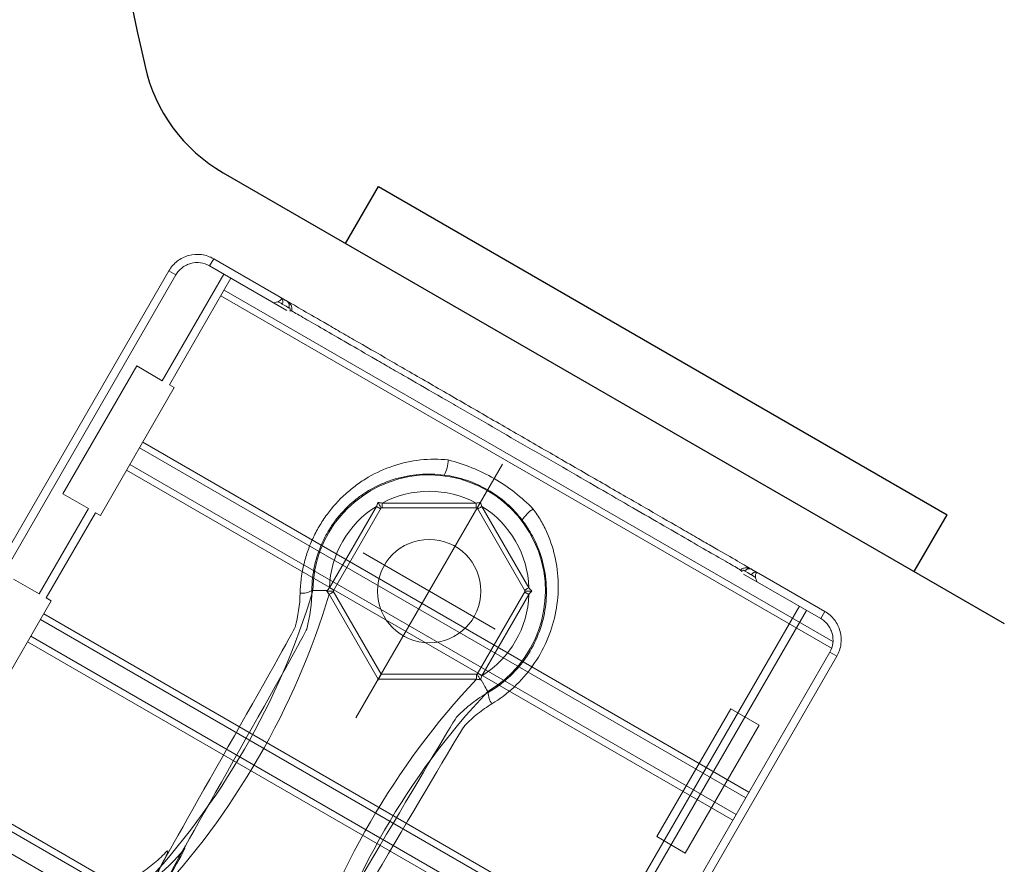
# Model space of a CAD drawing. Units: millimetres. Extents: x 86512 to 117262, y -7557 to 17778.
# Drawn here: x 102706 to 102766, y 5062 to 5113 of the extents above; entities that cross this region are included whole.
import ezdxf

# ---------------------------------------------------------------- set-up
doc = ezdxf.new("R2010")
doc.units = ezdxf.units.MM
doc.header["$LTSCALE"] = 30
doc.layers.add('InterSystem-dimension', color=7, linetype='Continuous', lineweight=5)
doc.layers.add('InterSystem-drawing', color=7, linetype='Continuous', lineweight=9)
doc.styles.add('arial', font='arial.ttf')
doc.dimstyles.new('IS_1-50(mm)', dxfattribs={"dimtxt": 100, "dimasz": 100, "dimexe": 10, "dimexo": 50, "dimgap": 10, "dimtad": 1, "dimdec": 0, "dimrnd": 10, "dimzin": 0, "dimtxsty": 'arial', "dimcen": 100, "dimclrd": 256, "dimclre": 256, "dimclrt": 256, "dimadec": 1, "dimazin": 0, "dimtfac": 1, "dimtdec": 0, "dimtmove": 0, "dimatfit": 3, "dimfxl": 1, "dimtolj": 1, "dimtzin": 0, "dimlwd": -1, "dimlwe": -1, "dimarcsym": 0})

# ---------------------------------------------------------------- blocks, each defined once
blk = doc.blocks.new('*D1')
at = {"layer": 'Defpoints', "color": 0, "transparency": 16777216}
for p in [(95392.092, 12800.118), (95392.092, 2767.565), (108206.195, 2527.81)]:
    blk.add_point(p, dxfattribs=at)
at = {"layer": 'InterSystem-dimension', "transparency": 16777216}
for p, q in [((95392.092, 2817.565), (95392.092, 12810.118)), ((108206.195, 2577.81), (108206.195, 12810.118)), ((108106.195, 12800.118), (95492.092, 12800.118))]:
    blk.add_line(p, q, dxfattribs=at)
for points in [[(95492.092, 12816.785), (95492.092, 12783.451), (95392.092, 12800.118)], [(108106.195, 12816.785), (108106.195, 12783.451), (108206.195, 12800.118)]]:
    blk.add_solid(points, dxfattribs=at)
at = {"layer": 'InterSystem-dimension', "transparency": 16777216, "insert": (101799.143, 12861.175), "char_height": 100, "attachment_point": 5, "style": 'arial'}
blk.add_mtext('\\A1;12810', dxfattribs=at)
blk = doc.blocks.new('*D2')
at = {"layer": 'Defpoints', "color": 0, "transparency": 16777216}
for p in [(105854.743, 12055.159), (94460.444, -4721.977), (104394.509, -4721.977)]:
    blk.add_point(p, dxfattribs=at)
at = {"layer": 'InterSystem-dimension', "transparency": 16777216}
for p, q in [((105804.743, 12055.159), (94450.444, 12055.159)), ((94460.444, 11955.159), (94460.444, -4621.977)), ((104344.509, -4721.977), (94450.444, -4721.977))]:
    blk.add_line(p, q, dxfattribs=at)
for points in [[(94443.778, 11955.159), (94477.111, 11955.159), (94460.444, 12055.159)], [(94443.778, -4621.977), (94477.111, -4621.977), (94460.444, -4721.977)]]:
    blk.add_solid(points, dxfattribs=at)
at = {"layer": 'InterSystem-dimension', "transparency": 16777216, "insert": (94399.387, 3666.591), "char_height": 100, "attachment_point": 5, "rotation": 90, "style": 'arial'}
blk.add_mtext('\\A1;16780', dxfattribs=at)

msp = doc.modelspace()

# ---------------------------------------------------------------- linework, layer by layer
at = {"layer": 'InterSystem-drawing', "lineweight": -3}
for p, q in [((102718.547, 5103.831), (102766.135, 5076.356)), ((102726.011, 5099.522), (102728.011, 5102.986)), ((102728.011, 5102.986), (102762.652, 5082.986)), ((102728.011, 5102.986), (102762.652, 5082.986)), ((102760.652, 5079.522), (102762.652, 5082.986))]:
    msp.add_line(p, q, dxfattribs=at)
at = {"layer": 'InterSystem-drawing'}
for p, q in [((102717.972, 5098.584), (102717.722, 5098.151)), ((102717.972, 5098.584), (102722.016, 5096.249)), ((102715.24, 5097.852), (102699.014, 5069.749)), ((102699.015, 5069.749), (102715.24, 5097.852)), ((102715.24, 5097.852), (102715.673, 5097.602)), ((102715.24, 5097.852), (102715.24, 5097.852)), ((102722.427, 5095.435), (102717.722, 5098.151)), ((102715.673, 5097.602), (102699.447, 5069.499)), ((102714.839, 5091.155), (102718.589, 5097.651)), ((102719.022, 5097.401), (102715.272, 5090.905)), ((102718.603, 5096.674), (102755.697, 5075.257)), ((102718.407, 5096.335), (102755.613, 5074.854)), ((102721.62, 5095.901), (102721.703, 5095.923)), ((102721.703, 5095.923), (102721.784, 5095.944)), ((102721.784, 5095.944), (102721.862, 5095.965)), ((102708.78, 5084.261), (102713.28, 5092.055)), ((102713.28, 5092.055), (102714.839, 5091.155)), ((102715.573, 5090.732), (102711.073, 5082.938)), ((102715.272, 5090.905), (102715.573, 5090.732)), ((102713.455, 5087.064), (102750.382, 5065.745)), ((102713.651, 5087.403), (102750.577, 5066.084)), ((102712.866, 5086.043), (102749.792, 5064.723)), ((102712.67, 5085.704), (102749.596, 5064.384)), ((102734.983, 5085.061), (102735.179, 5085.4)), ((102710.339, 5083.361), (102708.78, 5084.261)), ((102727.881, 5083.493), (102725.021, 5078.539)), ((102727.881, 5083.493), (102728.141, 5083.343)), ((102733.959, 5083.699), (102728.238, 5083.699)), ((102728.238, 5083.699), (102728.238, 5083.641)), ((102728.238, 5083.641), (102728.238, 5083.584)), ((102728.238, 5083.584), (102728.238, 5083.532)), ((102728.238, 5083.532), (102728.238, 5083.487)), ((102728.238, 5083.487), (102728.238, 5083.45)), ((102733.959, 5083.641), (102733.959, 5083.699)), ((102733.959, 5083.584), (102733.959, 5083.641)), ((102733.959, 5083.532), (102733.959, 5083.584)), ((102733.959, 5083.487), (102733.959, 5083.532)), ((102733.959, 5083.45), (102733.959, 5083.487)), ((102734.216, 5083.436), (102734.265, 5083.464)), ((102734.265, 5083.464), (102734.316, 5083.493)), ((102737.176, 5078.539), (102734.316, 5083.493)), ((102707.339, 5078.165), (102710.339, 5083.361)), ((102710.772, 5083.111), (102707.772, 5077.915)), ((102711.073, 5082.938), (102710.772, 5083.111)), ((102725.249, 5078.333), (102728.174, 5083.399)), ((102728.174, 5083.399), (102734.024, 5083.399)), ((102728.238, 5083.45), (102728.238, 5083.422)), ((102728.238, 5083.422), (102728.238, 5083.405)), ((102728.238, 5083.405), (102728.238, 5083.399)), ((102733.959, 5083.422), (102733.959, 5083.45)), ((102733.959, 5083.405), (102733.959, 5083.422)), ((102733.959, 5083.399), (102733.959, 5083.405)), ((102734.024, 5083.399), (102736.949, 5078.333)), ((102734.056, 5083.343), (102734.061, 5083.346)), ((102734.061, 5083.346), (102734.076, 5083.355)), ((102734.076, 5083.355), (102734.1, 5083.368)), ((102734.1, 5083.368), (102734.132, 5083.387)), ((102734.132, 5083.387), (102734.171, 5083.41)), ((102734.171, 5083.41), (102734.216, 5083.436)), ((102754.95, 5076.658), (102750.245, 5079.374)), ((102751.156, 5079.426), (102755.2, 5077.091)), ((102705.78, 5079.065), (102707.339, 5078.165)), ((102750.987, 5079.15), (102751.008, 5079.072)), ((102751.008, 5079.072), (102751.03, 5078.991)), ((102751.03, 5078.991), (102751.052, 5078.908)), ((102724.018, 5078.366), (102723.953, 5078.367)), ((102724.035, 5078.366), (102724.018, 5078.366)), ((102724.081, 5078.366), (102724.035, 5078.366)), ((102724.154, 5078.366), (102724.081, 5078.366)), ((102724.252, 5078.365), (102724.154, 5078.366)), ((102724.372, 5078.365), (102724.252, 5078.365)), ((102724.511, 5078.364), (102724.372, 5078.365)), ((102724.665, 5078.363), (102724.511, 5078.364)), ((102724.829, 5078.362), (102724.665, 5078.363)), ((102725.014, 5078.139), (102725.065, 5078.168)), ((102725.014, 5078.139), (102728, 5072.967)), ((102725.021, 5078.539), (102725.281, 5078.389)), ((102725.065, 5078.168), (102725.114, 5078.196)), ((102725.114, 5078.196), (102725.159, 5078.222)), ((102725.159, 5078.222), (102725.198, 5078.245)), ((102725.198, 5078.245), (102725.23, 5078.264)), ((102725.23, 5078.264), (102725.254, 5078.277)), ((102728.174, 5073.267), (102725.249, 5078.333)), ((102725.254, 5078.277), (102725.269, 5078.286)), ((102725.269, 5078.286), (102725.274, 5078.289)), ((102736.949, 5078.333), (102734.024, 5073.267)), ((102734.316, 5073.173), (102737.176, 5078.127)), ((102736.916, 5078.389), (102736.921, 5078.392)), ((102736.916, 5078.277), (102737.176, 5078.127)), ((102736.921, 5078.392), (102736.936, 5078.4)), ((102736.936, 5078.4), (102736.96, 5078.414)), ((102736.96, 5078.414), (102736.992, 5078.433)), ((102736.992, 5078.433), (102737.032, 5078.456)), ((102737.032, 5078.456), (102737.077, 5078.482)), ((102737.077, 5078.482), (102737.125, 5078.51)), ((102737.125, 5078.51), (102737.176, 5078.539)), ((102708.073, 5077.742), (102703.573, 5069.947)), ((102707.772, 5077.915), (102708.073, 5077.742)), ((102707.614, 5076.946), (102744.54, 5055.626)), ((102753.65, 5077.408), (102730.625, 5037.529)), ((102731.524, 5038.086), (102754.083, 5077.159)), ((102754.95, 5076.658), (102755.2, 5077.091)), ((102707.418, 5076.607), (102744.344, 5055.287)), ((102706.632, 5075.246), (102743.559, 5053.927)), ((102706.828, 5075.585), (102743.754, 5054.266)), ((102739.274, 5046.505), (102755.499, 5074.609)), ((102755.499, 5074.609), (102755.932, 5074.359)), ((102739.707, 5046.255), (102755.932, 5074.359)), ((102755.932, 5074.359), (102739.707, 5046.255)), ((102755.932, 5074.359), (102755.932, 5074.359)), ((102728, 5072.967), (102728.174, 5073.267)), ((102734.024, 5073.267), (102728.174, 5073.267)), ((102733.973, 5073.261), (102733.973, 5073.267)), ((102733.973, 5073.244), (102733.973, 5073.261)), ((102734.056, 5073.323), (102734.316, 5073.173)), ((102727.968, 5072.911), (102728.164, 5073.25)), ((102728, 5072.967), (102733.973, 5072.967)), ((102733.973, 5073.216), (102733.973, 5073.244)), ((102733.973, 5073.179), (102733.973, 5073.216)), ((102733.973, 5073.133), (102733.973, 5073.179)), ((102733.973, 5073.081), (102733.973, 5073.133)), ((102733.973, 5073.025), (102733.973, 5073.081)), ((102733.973, 5072.967), (102733.973, 5073.025)), ((102734.259, 5072.918), (102734.342, 5072.776)), ((102734.342, 5072.776), (102734.419, 5072.644)), ((102734.419, 5072.644), (102734.489, 5072.524)), ((102734.489, 5072.524), (102734.55, 5072.42)), ((102734.55, 5072.42), (102734.599, 5072.335)), ((102734.599, 5072.335), (102734.636, 5072.272)), ((102734.636, 5072.272), (102734.659, 5072.233)), ((102734.659, 5072.233), (102734.668, 5072.217)), ((102734.668, 5072.217), (102734.701, 5072.161)), ((102749.467, 5071.163), (102744.967, 5063.369)), ((102749.467, 5071.163), (102751.199, 5070.163)), ((102751.199, 5070.163), (102746.699, 5062.369)), ((102698.176, 5067.999), (102738.611, 5044.654)), ((102698.485, 5068.273), (102738.694, 5045.059)), ((102697.096, 5067.261), (102738.511, 5043.35)), ((102744.967, 5063.369), (102746.699, 5062.369))]:
    msp.add_line(p, q, dxfattribs=at)
at = {"layer": 'InterSystem-drawing', "ltscale": 0.1}
for p, q in [((102735.561, 5086.062), (102726.636, 5070.604)), ((102735.126, 5076.008), (102727.071, 5080.658))]:
    msp.add_line(p, q, dxfattribs=at)
at = {"layer": 'InterSystem-drawing'}
msp.add_circle((102731.099, 5078.333), 3.15, dxfattribs=at)
at = {"layer": 'InterSystem-drawing', "lineweight": -3}
msp.add_arc((102723.547, 5112.492), 10, 192.60516, 240, dxfattribs=at)
at = {"layer": 'InterSystem-drawing'}
for centre, radius, start, end in [((102721.892, 5095.972), 0.3, 329.98851, 50.92039), ((102722.275, 5095.755), 0.297, 329.35602, 49.94773), ((102722.687, 5095.794), 0.389, 259.92717, 275.5886), ((102730.356, 5086.354), 1.904, 330.07338, 359.06872), ((102731.099, 5078.333), 7.081, 300.26928, 179.73071), ((102731.099, 5078.333), 6.081, 61.94204, 118.05796), ((102731.099, 5078.333), 6.081, 121.94204, 178.05796), ((102731.099, 5078.333), 6.081, 1.94204, 58.05796), ((102738.416, 5081.701), 1.904, 120.93128, 149.92662), ((102750.426, 5079.778), 0.389, 204.4114, 220.07283), ((102750.598, 5079.402), 0.297, 70.05227, 150.64398), ((102750.977, 5079.179), 0.3, 69.07961, 150.01149), ((102680.388, 5091.474), 45.556, 316.72152, 343.27848), ((102679.743, 5091.846), 47.301, 316.84552, 343.15448), ((102723.367, 5079.31), 1.111, 263.34432, 301.85531), ((102731.099, 5078.333), 6.081, 301.94204, 358.05796), ((102768.479, 5040.614), 47.301, 136.84552, 163.15448), ((102767.834, 5040.987), 45.556, 136.72152, 163.27848), ((102735.811, 5072.125), 1.111, 178.14469, 216.65568)]:
    msp.add_arc(centre, radius, start, end, dxfattribs=at)
at = {"layer": 'InterSystem-drawing', "lineweight": -3}
msp.add_open_spline([(102722.79, 5248.665), (102722.183, 5247.491), (102721.593, 5246.31), (102718.091, 5238.96), (102715.747, 5232.531), (102710.709, 5214.808), (102708.881, 5203.206), (102707.634, 5189.717), (102707.479, 5187.815), (102706.54, 5174.459), (102706.526, 5163.032), (102707.792, 5149.825), (102708.004, 5147.939), (102708.882, 5133.184), (102711.245, 5121.681), (102713.788, 5110.309)], degree=3, knots=[0.090067, 0.090067, 0.090067, 0.090067, 0.115181, 0.115181, 0.2449428, 0.2449428, 0.4637787, 0.4637787, 0.4997088, 0.4997088, 0.7162173, 0.7162173, 0.7523579, 0.7523579, 0.9723265, 0.9723265, 0.9723265, 0.9723265], dxfattribs=at)
at = {"layer": 'InterSystem-drawing'}
for points, knots in [([(102715.24, 5097.852), (102715.306, 5097.967), (102715.382, 5098.073), (102715.554, 5098.269), (102715.651, 5098.359), (102715.859, 5098.519), (102715.969, 5098.588), (102716.203, 5098.703), (102716.328, 5098.75), (102716.706, 5098.851), (102716.973, 5098.869), (102717.49, 5098.802), (102717.744, 5098.716), (102717.972, 5098.584)], [0, 0, 0, 0, 0.125, 0.125, 0.25, 0.25, 0.375, 0.375, 0.5, 0.5, 0.75, 0.75, 1, 1, 1, 1]), ([(102717.722, 5098.151), (102717.551, 5098.25), (102717.36, 5098.314), (102716.973, 5098.365), (102716.772, 5098.352), (102716.489, 5098.276), (102716.395, 5098.241), (102716.22, 5098.154), (102716.137, 5098.102), (102715.981, 5097.983), (102715.908, 5097.915), (102715.78, 5097.768), (102715.722, 5097.688), (102715.673, 5097.602)], [0, 0, 0, 0, 0.25, 0.25, 0.5, 0.5, 0.625, 0.625, 0.75, 0.75, 0.875, 0.875, 1, 1, 1, 1]), ([(102721.862, 5095.965), (102721.955, 5095.99), (102722.032, 5096.041), (102722.091, 5096.113), (102722.101, 5096.137), (102722.101, 5096.168), (102722.099, 5096.178), (102722.087, 5096.197), (102722.079, 5096.206), (102722.065, 5096.217)], [0, 0, 0, 0, 0.5, 0.5, 0.75, 0.75, 0.875, 0.875, 1, 1, 1, 1]), ([(102722.016, 5096.249), (102722.046, 5096.232), (102722.168, 5096.162), (102722.487, 5095.978), (102722.616, 5095.903), (102722.919, 5095.728), (102723.093, 5095.628), (102723.671, 5095.294), (102724.136, 5095.026), (102724.95, 5094.556), (102725.243, 5094.387), (102725.857, 5094.032), (102726.179, 5093.846), (102727.188, 5093.264), (102727.916, 5092.843), (102729.095, 5092.162), (102729.502, 5091.928), (102730.325, 5091.452), (102730.745, 5091.21), (102731.599, 5090.717), (102732.034, 5090.466), (102732.918, 5089.955), (102733.369, 5089.695), (102734.738, 5088.904), (102735.653, 5088.376), (102737.029, 5087.582), (102737.488, 5087.317), (102738.407, 5086.786), (102738.869, 5086.519), (102740.232, 5085.733), (102741.115, 5085.223), (102742.401, 5084.48), (102742.823, 5084.237), (102743.654, 5083.757), (102744.059, 5083.523), (102745.231, 5082.846), (102745.962, 5082.425), (102746.979, 5081.837), (102747.306, 5081.648), (102747.92, 5081.294), (102748.209, 5081.127), (102749.021, 5080.658), (102749.489, 5080.388), (102750.076, 5080.049), (102750.25, 5079.949), (102750.554, 5079.773), (102750.684, 5079.698), (102751.004, 5079.513), (102751.126, 5079.443), (102751.156, 5079.426)], [0, 0, 0, 0, 0.0625, 0.0625, 0.09375, 0.09375, 0.125, 0.125, 0.1875, 0.1875, 0.21875, 0.21875, 0.25, 0.25, 0.3125, 0.3125, 0.34375, 0.34375, 0.375, 0.375, 0.40625, 0.40625, 0.4375, 0.4375, 0.5, 0.5, 0.53125, 0.53125, 0.5625, 0.5625, 0.625, 0.625, 0.65625, 0.65625, 0.6875, 0.6875, 0.75, 0.75, 0.78125, 0.78125, 0.8125, 0.8125, 0.875, 0.875, 0.90625, 0.90625, 0.9375, 0.9375, 1, 1, 1, 1]), ([(102722.152, 5095.822), (102722.149, 5095.823), (102722.122, 5095.842), (102722.023, 5095.899), (102721.951, 5095.936), (102721.862, 5095.965)], [0, 0, 0, 0, 0.5, 0.5, 1, 1, 1, 1]), ([(102722.466, 5095.982), (102722.481, 5095.974), (102722.511, 5095.953), (102722.584, 5095.889), (102722.625, 5095.846), (102722.694, 5095.739), (102722.72, 5095.677), (102722.745, 5095.543), (102722.742, 5095.473), (102722.724, 5095.407)], [0, 0, 0, 0, 0.25, 0.25, 0.5, 0.5, 0.75, 0.75, 1, 1, 1, 1]), ([(102722.619, 5095.411), (102722.63, 5095.441), (102722.637, 5095.474), (102722.632, 5095.535), (102722.618, 5095.557), (102722.59, 5095.583), (102722.575, 5095.59), (102722.55, 5095.6), (102722.539, 5095.602), (102722.531, 5095.603)], [0, 0, 0, 0, 0.25, 0.25, 0.5, 0.5, 0.75, 0.75, 1, 1, 1, 1]), ([(102750.072, 5079.618), (102749.867, 5079.736), (102749.598, 5079.891), (102748.941, 5080.27), (102748.558, 5080.491), (102747.69, 5080.993), (102747.204, 5081.273), (102746.128, 5081.894), (102745.552, 5082.227), (102744.329, 5082.934), (102743.681, 5083.308), (102742.311, 5084.098), (102741.607, 5084.505), (102740.163, 5085.338), (102739.424, 5085.765), (102738.287, 5086.421), (102737.905, 5086.642), (102737.145, 5087.081), (102736.766, 5087.3), (102735.628, 5087.957), (102734.871, 5088.394), (102733.738, 5089.048), (102733.359, 5089.267), (102732.617, 5089.695), (102732.25, 5089.907), (102731.168, 5090.532), (102730.468, 5090.936), (102729.45, 5091.524), (102729.114, 5091.718), (102728.462, 5092.094), (102728.146, 5092.277), (102727.228, 5092.807), (102726.656, 5093.137), (102725.592, 5093.751), (102725.097, 5094.037), (102724.228, 5094.539), (102723.848, 5094.758), (102723.199, 5095.132), (102722.93, 5095.288), (102722.724, 5095.407)], [0, 0, 0, 0, 0.0625, 0.0625, 0.125, 0.125, 0.1875, 0.1875, 0.25, 0.25, 0.3125, 0.3125, 0.375, 0.375, 0.4375, 0.4375, 0.46875, 0.46875, 0.5, 0.5, 0.5625, 0.5625, 0.59375, 0.59375, 0.625, 0.625, 0.6875, 0.6875, 0.71875, 0.71875, 0.75, 0.75, 0.8125, 0.8125, 0.875, 0.875, 0.9375, 0.9375, 1, 1, 1, 1]), ([(102732.26, 5086.323), (102731.697, 5086.386), (102731.122, 5086.387), (102730.004, 5086.265), (102729.456, 5086.145), (102728.38, 5085.785), (102727.869, 5085.552), (102727.142, 5085.125), (102726.906, 5084.97), (102726.447, 5084.633), (102726.225, 5084.452), (102725.593, 5083.88), (102725.213, 5083.459), (102724.705, 5082.767), (102724.545, 5082.524), (102724.254, 5082.029), (102723.99, 5081.523), (102723.779, 5080.993), (102723.594, 5080.452), (102723.514, 5080.175), (102723.321, 5079.339), (102723.25, 5078.777), (102723.238, 5078.207)], [0, 0, 0, 0, 0.125, 0.125, 0.25, 0.25, 0.375, 0.375, 0.4375, 0.4375, 0.5, 0.5, 0.625, 0.625, 0.6875, 0.6875, 0.75, 0.8125, 0.8125, 0.875, 0.875, 1, 1, 1, 1]), ([(102737.437, 5083.333), (102737.089, 5083.697), (102736.714, 5084.033), (102735.919, 5084.652), (102735.496, 5084.936), (102734.621, 5085.442), (102734.168, 5085.664), (102733.23, 5086.045), (102732.748, 5086.203), (102732.26, 5086.323)], [0, 0, 0, 0, 0.25, 0.25, 0.5, 0.5, 0.75, 0.75, 1, 1, 1, 1]), ([(102723.953, 5078.367), (102723.953, 5078.872), (102724.007, 5079.373), (102724.169, 5080.118), (102724.237, 5080.366), (102724.399, 5080.849), (102724.492, 5081.085), (102724.703, 5081.546), (102724.821, 5081.772), (102725.083, 5082.212), (102725.228, 5082.427), (102725.688, 5083.038), (102726.032, 5083.405), (102726.606, 5083.9), (102726.808, 5084.056), (102727.223, 5084.343), (102727.436, 5084.474), (102728.092, 5084.832), (102728.552, 5085.024), (102729.514, 5085.31), (102730.002, 5085.401), (102730.997, 5085.482), (102731.507, 5085.469), (102732.006, 5085.404)], [0, 0, 0, 0, 0.125, 0.125, 0.1875, 0.1875, 0.25, 0.25, 0.3125, 0.3125, 0.375, 0.375, 0.5, 0.5, 0.5625, 0.5625, 0.625, 0.625, 0.75, 0.75, 0.875, 0.875, 1, 1, 1, 1]), ([(102732.006, 5085.404), (102732.239, 5085.373), (102732.47, 5085.332), (102732.929, 5085.225), (102733.158, 5085.16), (102733.829, 5084.932), (102734.256, 5084.739), (102735.07, 5084.268), (102735.459, 5083.989), (102736.163, 5083.37), (102736.482, 5083.028), (102736.768, 5082.654)], [0, 0, 0, 0, 0.125, 0.125, 0.25, 0.25, 0.5, 0.5, 0.75, 0.75, 1, 1, 1, 1]), ([(102728.174, 5083.399), (102728.174, 5083.399), (102728.147, 5083.445), (102728.07, 5083.579), (102728.021, 5083.663), (102727.976, 5083.742)], [0, 0, 0, 0, 0.5, 0.5, 1, 1, 1, 1]), ([(102734.024, 5083.399), (102734.024, 5083.399), (102734.05, 5083.445), (102734.127, 5083.579), (102734.176, 5083.663), (102734.221, 5083.742)], [0, 0, 0, 0, 0.5, 0.5, 1, 1, 1, 1]), ([(102734.92, 5071.462), (102735.407, 5071.758), (102735.857, 5072.1), (102736.688, 5072.874), (102737.071, 5073.311), (102737.732, 5074.242), (102738.014, 5074.738), (102738.479, 5075.793), (102738.655, 5076.337), (102738.894, 5077.447), (102738.957, 5078.019), (102738.965, 5079.147), (102738.912, 5079.706), (102738.685, 5080.818), (102738.514, 5081.352), (102738.175, 5082.123), (102738.047, 5082.374), (102737.762, 5082.867), (102737.605, 5083.106), (102737.437, 5083.333)], [0, 0, 0, 0, 0.125, 0.125, 0.25, 0.25, 0.375, 0.375, 0.5, 0.5, 0.625, 0.625, 0.75, 0.75, 0.875, 0.875, 0.9375, 0.9375, 1, 1, 1, 1]), ([(102736.768, 5082.654), (102736.921, 5082.455), (102737.065, 5082.246), (102737.328, 5081.814), (102737.447, 5081.594), (102737.768, 5080.919), (102737.933, 5080.451), (102738.166, 5079.474), (102738.23, 5078.979), (102738.254, 5077.981), (102738.213, 5077.471), (102738.024, 5076.48), (102737.877, 5075.995), (102737.473, 5075.048), (102737.224, 5074.604), (102736.635, 5073.776), (102736.29, 5073.389), (102735.543, 5072.711), (102735.138, 5072.415), (102734.701, 5072.161)], [0, 0, 0, 0, 0.0625, 0.0625, 0.125, 0.125, 0.25, 0.25, 0.375, 0.375, 0.5, 0.5, 0.625, 0.625, 0.75, 0.75, 0.875, 0.875, 1, 1, 1, 1]), ([(102750.072, 5079.618), (102750.121, 5079.666), (102750.18, 5079.703), (102750.308, 5079.749), (102750.375, 5079.757), (102750.502, 5079.752), (102750.56, 5079.738), (102750.652, 5079.707), (102750.685, 5079.69), (102750.7, 5079.682)], [0, 0, 0, 0, 0.25, 0.25, 0.5, 0.5, 0.75, 0.75, 1, 1, 1, 1]), ([(102750.339, 5079.548), (102750.334, 5079.555), (102750.326, 5079.563), (102750.306, 5079.58), (102750.293, 5079.589), (102750.256, 5079.601), (102750.229, 5079.601), (102750.175, 5079.577), (102750.149, 5079.554), (102750.128, 5079.528)], [0, 0, 0, 0, 0.25, 0.25, 0.5, 0.5, 0.75, 0.75, 1, 1, 1, 1]), ([(102750.987, 5079.15), (102750.917, 5079.212), (102750.849, 5079.256), (102750.75, 5079.314), (102750.72, 5079.328), (102750.718, 5079.329)], [0, 0, 0, 0, 0.5, 0.5, 1, 1, 1, 1]), ([(102751.103, 5079.452), (102751.087, 5079.459), (102751.075, 5079.461), (102751.053, 5079.461), (102751.043, 5079.459), (102751.016, 5079.443), (102751.001, 5079.422), (102750.967, 5079.335), (102750.962, 5079.243), (102750.987, 5079.15)], [0, 0, 0, 0, 0.125, 0.125, 0.25, 0.25, 0.5, 0.5, 1, 1, 1, 1]), ([(102723.238, 5078.207), (102723.222, 5077.502), (102723.118, 5076.809), (102722.831, 5075.789), (102714.9, 5061.919), (102714.625, 5061.267), (102714.468, 5060.951), (102714.116, 5060.34), (102713.92, 5060.044), (102715.427, 5062.831), (102715.196, 5062.563), (102714.706, 5062.059), (102714.445, 5061.824), (102713.895, 5061.385), (102713.604, 5061.181), (102713.302, 5060.998)], [0, 0, 0, 0, 0.25, 0.25, 0.375, 0.375, 0.5, 0.5, 0.625, 0.625, 0.75, 0.75, 0.875, 0.875, 1, 1, 1, 1]), ([(102713.522, 5060.299), (102713.866, 5060.499), (102714.198, 5060.722), (102714.827, 5061.206), (102715.124, 5061.468), (102715.683, 5062.028), (102715.946, 5062.327), (102716.434, 5062.964), (102714.719, 5059.941), (102715.115, 5060.629), (102715.291, 5060.985), (102715.596, 5061.721), (102723.538, 5075.636), (102723.847, 5076.789), (102723.951, 5077.571), (102723.953, 5078.367)], [0, 0, 0, 0, 0.125, 0.125, 0.25, 0.25, 0.375, 0.375, 0.5, 0.5, 0.625, 0.625, 0.75, 0.75, 1, 1, 1, 1]), ([(102725.249, 5078.333), (102725.248, 5078.333), (102725.196, 5078.333), (102725.081, 5078.333), (102725.037, 5078.333), (102724.97, 5078.333), (102724.947, 5078.333), (102724.912, 5078.333), (102724.901, 5078.333), (102724.883, 5078.333), (102724.878, 5078.333), (102724.866, 5078.334), (102724.859, 5078.332), (102724.855, 5078.336)], [0, 0, 0, 0, 0.5, 0.5, 0.75, 0.75, 0.875, 0.875, 0.9375, 0.9375, 0.96875, 0.96875, 1, 1, 1, 1]), ([(102736.949, 5078.333), (102736.949, 5078.333), (102737.002, 5078.333), (102737.156, 5078.333), (102737.254, 5078.333), (102737.344, 5078.333)], [0, 0, 0, 0, 0.5, 0.5, 1, 1, 1, 1]), ([(102755.2, 5077.091), (102755.314, 5077.025), (102755.42, 5076.949), (102755.616, 5076.777), (102755.707, 5076.68), (102755.866, 5076.472), (102755.935, 5076.362), (102756.051, 5076.128), (102756.098, 5076.003), (102756.199, 5075.625), (102756.217, 5075.358), (102756.149, 5074.841), (102756.064, 5074.587), (102755.932, 5074.359)], [0, 0, 0, 0, 0.125, 0.125, 0.25, 0.25, 0.375, 0.375, 0.5, 0.5, 0.75, 0.75, 1, 1, 1, 1]), ([(102755.499, 5074.609), (102755.598, 5074.78), (102755.662, 5074.971), (102755.713, 5075.358), (102755.7, 5075.559), (102755.623, 5075.842), (102755.588, 5075.935), (102755.501, 5076.111), (102755.45, 5076.194), (102755.33, 5076.35), (102755.262, 5076.423), (102755.115, 5076.551), (102755.036, 5076.608), (102754.95, 5076.658)], [0, 0, 0, 0, 0.25, 0.25, 0.5, 0.5, 0.625, 0.625, 0.75, 0.75, 0.875, 0.875, 1, 1, 1, 1]), ([(102734.223, 5072.927), (102734.217, 5072.929), (102734.215, 5072.936), (102734.209, 5072.946), (102734.206, 5072.951), (102734.198, 5072.966), (102734.192, 5072.976), (102734.175, 5073.006), (102734.163, 5073.026), (102734.129, 5073.084), (102734.107, 5073.122), (102734.05, 5073.22), (102734.024, 5073.267), (102734.024, 5073.267)], [0, 0, 0, 0, 0.03125, 0.03125, 0.0625, 0.0625, 0.125, 0.125, 0.25, 0.25, 0.5, 0.5, 1, 1, 1, 1]), ([(102734.701, 5072.161), (102734.357, 5071.962), (102734.024, 5071.738), (102733.395, 5071.254), (102733.098, 5070.993), (102732.539, 5070.433), (102724.464, 5056.602), (102723.975, 5055.964), (102723.753, 5055.632), (102723.357, 5054.944), (102725.119, 5057.943), (102724.814, 5057.208), (102724.684, 5056.825), (102724.375, 5055.672), (102724.271, 5054.889), (102724.269, 5054.094)], [0, 0, 0, 0, 0.125, 0.125, 0.25, 0.25, 0.375, 0.375, 0.5, 0.5, 0.625, 0.625, 0.75, 0.75, 1, 1, 1, 1]), ([(102724.984, 5054.254), (102725, 5054.958), (102725.104, 5055.651), (102725.391, 5056.672), (102725.509, 5057.01), (102723.847, 5054.306), (102724.004, 5054.622), (102724.356, 5055.233), (102724.552, 5055.529), (102724.983, 5056.098), (102733.026, 5069.897), (102733.516, 5070.401), (102733.777, 5070.637), (102734.327, 5071.076), (102734.618, 5071.279), (102734.92, 5071.462)], [0, 0, 0, 0, 0.25, 0.25, 0.375, 0.375, 0.5, 0.5, 0.625, 0.625, 0.75, 0.75, 0.875, 0.875, 1, 1, 1, 1])]:
    msp.add_open_spline(points, degree=3, knots=knots, dxfattribs=at)
for points in [[(102722.065, 5096.217), (102722.05, 5096.229), (102722.033, 5096.24), (102722.016, 5096.249)], [(102722.065, 5096.217), (102722.07, 5096.213), (102722.075, 5096.21), (102722.077, 5096.208)], [(102722.077, 5096.208), (102722.08, 5096.206), (102722.081, 5096.205), (102722.081, 5096.205)], [(102722.081, 5096.205), (102722.111, 5096.188), (102722.24, 5096.113), (102722.466, 5095.982)], [(102722.531, 5095.603), (102722.308, 5095.731), (102722.181, 5095.805), (102722.152, 5095.822)], [(102727.976, 5083.742), (102727.944, 5083.659), (102727.913, 5083.576), (102727.881, 5083.493)], [(102728.238, 5083.699), (102728.15, 5083.714), (102728.062, 5083.728), (102727.976, 5083.742)], [(102734.221, 5083.742), (102734.134, 5083.728), (102734.047, 5083.713), (102733.959, 5083.699)], [(102734.316, 5083.493), (102734.284, 5083.577), (102734.253, 5083.66), (102734.221, 5083.742)], [(102750.718, 5079.329), (102750.688, 5079.346), (102750.561, 5079.42), (102750.339, 5079.548)], [(102750.7, 5079.682), (102750.926, 5079.551), (102751.055, 5079.477), (102751.085, 5079.46)], [(102751.085, 5079.46), (102751.085, 5079.459), (102751.087, 5079.459), (102751.091, 5079.457)], [(102751.091, 5079.457), (102751.094, 5079.456), (102751.098, 5079.454), (102751.103, 5079.452)], [(102751.156, 5079.426), (102751.139, 5079.435), (102751.121, 5079.444), (102751.103, 5079.452)], [(102724.829, 5078.362), (102724.89, 5078.288), (102724.952, 5078.214), (102725.014, 5078.139)], [(102724.855, 5078.336), (102724.846, 5078.345), (102724.837, 5078.354), (102724.829, 5078.362)], [(102725.021, 5078.539), (102724.966, 5078.471), (102724.91, 5078.403), (102724.855, 5078.336)], [(102724.855, 5078.336), (102724.855, 5078.336), (102724.855, 5078.336), (102724.855, 5078.336)], [(102737.344, 5078.333), (102737.288, 5078.401), (102737.232, 5078.47), (102737.176, 5078.539)], [(102737.176, 5078.127), (102737.233, 5078.196), (102737.289, 5078.265), (102737.344, 5078.333)], [(102733.973, 5072.967), (102734.068, 5072.95), (102734.164, 5072.934), (102734.259, 5072.918)], [(102734.223, 5072.927), (102734.254, 5073.009), (102734.285, 5073.091), (102734.316, 5073.173)], [(102734.223, 5072.927), (102734.223, 5072.927), (102734.223, 5072.927), (102734.223, 5072.927)], [(102734.223, 5072.927), (102734.235, 5072.924), (102734.247, 5072.921), (102734.259, 5072.918)]]:
    msp.add_open_spline(points, degree=3, dxfattribs=at)

# ---------------------------------------------------------------- dimensions: what is measured, and where the dimension line sits
at = {"layer": 'InterSystem-dimension'}
dim = msp.add_linear_dim(base=(95392.092, 12800.118), p1=(108206.195, 2527.81), p2=(95392.092, 2767.565), dimstyle='IS_1-50(mm)', dxfattribs=at)
dim.commit()
dim.dimension.update_dxf_attribs({"geometry": '*D1', "text_midpoint": (101799.143, 12861.175)})
dim = msp.add_linear_dim(base=(94460.444, -4721.977), p1=(105854.743, 12055.159), p2=(104394.509, -4721.977), angle=90, dimstyle='IS_1-50(mm)', dxfattribs=at)
dim.commit()
dim.dimension.update_dxf_attribs({"geometry": '*D2', "text_midpoint": (94399.387, 3666.591)})

doc.saveas('drawing.dxf')
